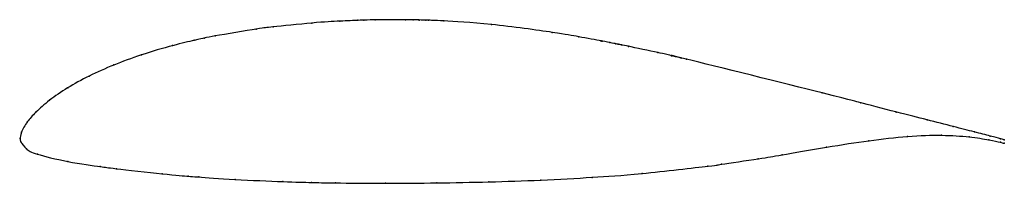
# Model space of a CAD drawing. Units: metres. Extents: x 0 to 1, y -0.05 to 0.12.
import ezdxf

# ---------------------------------------------------------------- set-up
doc = ezdxf.new("R2010")
doc.units = ezdxf.units.M

msp = doc.modelspace()

# ---------------------------------------------------------------- linework, layer by layer
at = {"color": 1}
msp.add_open_spline([(1, -0.0013), (1, -0.0014), (0.9921, 0.0008), (0.9703, 0.0064), (0.9493, 0.0118), (0.9216, 0.0188), (0.8934, 0.026), (0.8446, 0.0384), (0.8533, 0.0368), (0.6311, 0.0918), (0.6848, 0.0784), (0.6578, 0.0849), (0.6547, 0.0856), (0.6103, 0.0951), (0.612, 0.0946), (0.607, 0.0957), (0.6062, 0.0958), (0.6007, 0.0969), (0.587, 0.0996), (0.597, 0.0977), (0.5646, 0.1036), (0.5512, 0.1063), (0.4747, 0.1168), (0.4239, 0.1196), (0.4128, 0.1199), (0.4139, 0.1199), (0.405, 0.1202), (0.3979, 0.1203), (0.3992, 0.1204), (0.3543, 0.1203), (0.3488, 0.1199), (0.3461, 0.1199), (0.3255, 0.119), (0.3014, 0.1178), (0.2477, 0.112), (0.2512, 0.1127), (0.187, 0.1022), (0.1891, 0.102), (0.1787, 0.0999), (0.1572, 0.095), (0.1216, 0.0846), (0.095, 0.0747), (0.0695, 0.0634), (0.0476, 0.0513), (0.0292, 0.0388), (0.0149, 0.026), (0.007, 0.0171), (0.0002, 0.0056), (-0.0001, -0.0016), (0.0003, 0.001), (-0.001, -0.0023), (0.0064, -0.0115), (0.0129, -0.0151), (0.0475, -0.024), (0.0881, -0.0294), (0.0869, -0.0295), (0.1509, -0.0368), (0.1749, -0.0386), (0.1745, -0.0386), (0.216, -0.0417), (0.2716, -0.0441), (0.2977, -0.0447), (0.313, -0.0451), (0.373, -0.0456), (0.4228, -0.0452), (0.4766, -0.0442), (0.5284, -0.0425), (0.5839, -0.0393), (0.6227, -0.037), (0.7172, -0.026), (0.7005, -0.028), (0.7581, -0.0195), (0.7667, -0.0179), (0.8218, -0.0084), (0.8623, -0.002), (0.9028, 0.0026), (0.9374, 0.0037), (0.9656, 0.0018), (0.9924, -0.0026), (1, -0.005), (1, -0.0049)], degree=3, knots=[0, 0, 0, 0, 0.025, 0.0375, 0.05, 0.0625, 0.075, 0.0875, 0.1, 0.1125, 0.125, 0.1375, 0.15, 0.1625, 0.175, 0.1875, 0.2, 0.2125, 0.225, 0.2375, 0.25, 0.2625, 0.275, 0.2875, 0.3, 0.3125, 0.325, 0.3375, 0.35, 0.3625, 0.375, 0.3875, 0.4, 0.4125, 0.425, 0.4375, 0.45, 0.4625, 0.475, 0.4875, 0.5, 0.5125, 0.525, 0.5375, 0.55, 0.5625, 0.575, 0.5875, 0.6, 0.6125, 0.625, 0.6375, 0.65, 0.6625, 0.675, 0.6875, 0.7, 0.7125, 0.725, 0.7375, 0.75, 0.7625, 0.775, 0.7875, 0.8, 0.8125, 0.825, 0.8375, 0.85, 0.8625, 0.875, 0.8875, 0.9, 0.9125, 0.925, 0.9375, 0.95, 0.9625, 0.975, 1, 1, 1, 1], dxfattribs=at)
for p in [(0.3608, 0.1203), (0.3915, 0.1204), (0.3993, 0.1203), (0.4053, 0.1201), (0.2399, 0.1109), (0.2572, 0.1131), (0.2964, 0.117), (0.3249, 0.119), (0.3431, 0.1198), (0.3492, 0.12), (0.4122, 0.12), (0.4148, 0.1199), (0.4305, 0.1192), (0.479, 0.1155), (0.187, 0.1017), (0.1981, 0.1039), (0.5407, 0.1076), (0.5678, 0.1031), (0.1549, 0.0941), (0.1769, 0.0995), (0.5899, 0.099), (0.5909, 0.0988), (0.5993, 0.0972), (0.6054, 0.096), (0.6077, 0.0955), (0.6109, 0.0949), (0.618, 0.0934), (0.1231, 0.0847), (0.6478, 0.087), (0.6618, 0.0839), (0.6714, 0.0817), (0.6771, 0.0804), (0.0952, 0.0745), (0.0701, 0.0633), (0.0482, 0.0512), (0.8148, 0.0462), (0.0299, 0.0387), (0.8542, 0.036), (0.0159, 0.0266), (0.89, 0.0268), (0.0072, 0.0166), (0.9215, 0.0188), (0.9482, 0.012), (0, 0), (0, 0), (0.0013, 0.0063), (0.9018, 0.002), (0.9363, 0.0032), (0.9643, 0.0016), (0.9696, 0.0066), (0.9858, 0.0024), (0.0005, -0.0033), (0.8194, -0.0089), (0.8623, -0.0023), (0.9843, -0.0014), (0.9961, -0.0039), (0.9963, -0.0004), (1, -0.0013), (1, -0.0049), (0.0062, -0.0105), (0.0176, -0.016), (0.7744, -0.0165), (0.0485, -0.0234), (0.0811, -0.0285), (0.6986, -0.0282), (0.7128, -0.0262), (0.7499, -0.0206), (0.0978, -0.0307), (0.1442, -0.0359), (0.1708, -0.0383), (0.1815, -0.0391), (0.5811, -0.0395), (0.632, -0.0355), (0.2183, -0.0416), (0.2667, -0.0438), (0.2959, -0.0446), (0.3204, -0.0451), (0.3713, -0.0455), (0.4234, -0.0451), (0.4762, -0.0441), (0.529, -0.0423)]:
    msp.add_point(p)

doc.saveas('drawing.dxf')
